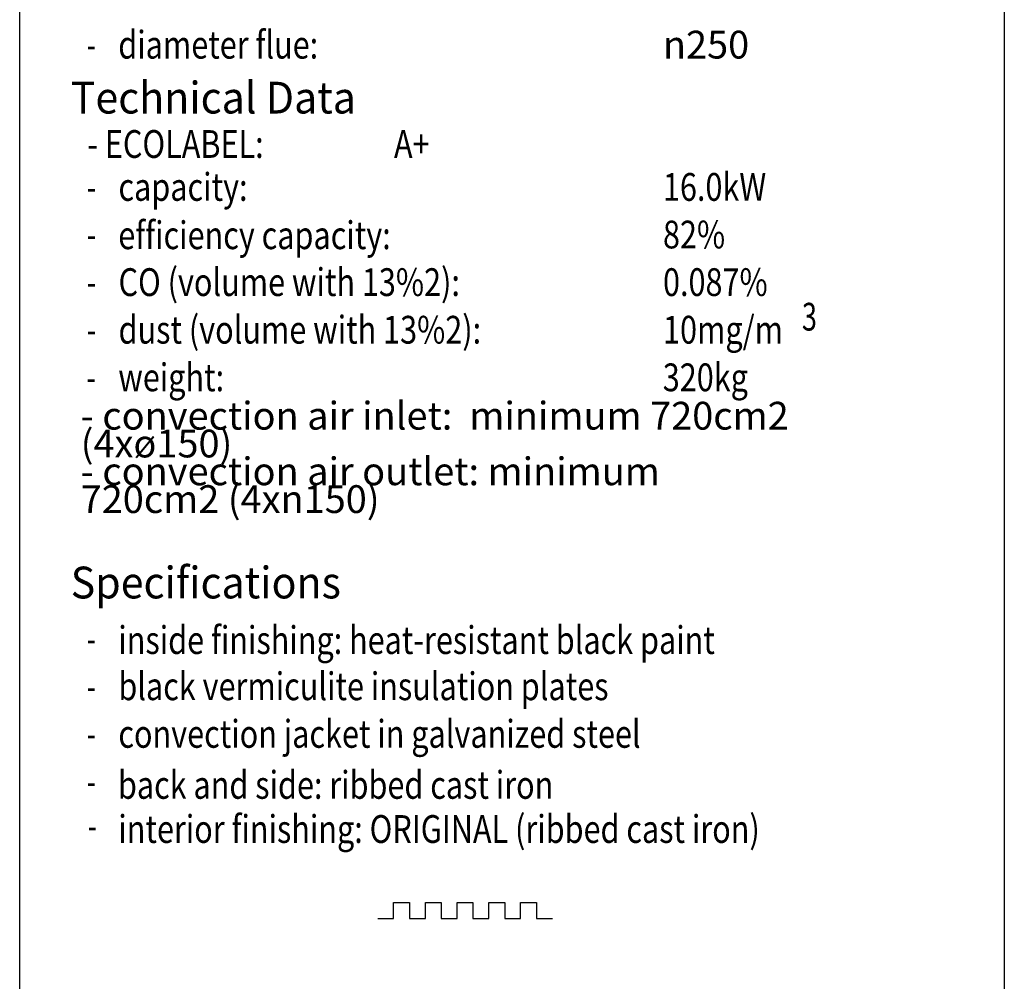
# Model space of a CAD drawing. Units: millimetres. Extents: x 0 to 287, y 17 to 217.
# Drawn here: x 225 to 287, y 98 to 159 of the extents above; entities that cross this region are included whole.
import ezdxf

# ---------------------------------------------------------------- set-up
doc = ezdxf.new("R2010")
doc.units = ezdxf.units.MM
doc.layers.add('1', color=7, linetype='Continuous')
doc.layers.add('Laag_1', color=7, linetype='Continuous')
doc.styles.add('CONVERTER_13', font='simplex.shx', dxfattribs={"width": 0.7125})
doc.styles.add('CONVERTER_14', font='simplex.shx', dxfattribs={"width": 0.95})
doc.styles.add('CONVERTER_15', font='simplex.shx', dxfattribs={"width": 0.8075})

# ---------------------------------------------------------------- blocks, each defined once
blk = doc.blocks.new('metalfire_a4h_tf_ULTIME_D__173')
at = {"layer": '1', "color": 7, "linetype": 'Continuous'}
for p, q in [((225, 16.534), (225, 216.534)), ((287, 216.534), (287, 16.534)), ((248.543, 102.893), (249.543, 102.893)), ((248.543, 101.893), (248.543, 102.893)), ((249.543, 102.893), (249.543, 101.893)), ((250.543, 102.893), (251.543, 102.893)), ((250.543, 101.893), (250.543, 102.893)), ((251.543, 102.893), (251.543, 101.893)), ((252.543, 102.893), (253.543, 102.893)), ((252.543, 101.893), (252.543, 102.893)), ((253.543, 102.893), (253.543, 101.893)), ((254.543, 102.893), (255.543, 102.893)), ((254.543, 101.893), (254.543, 102.893)), ((255.543, 102.893), (255.543, 101.893)), ((256.543, 102.893), (257.543, 102.893)), ((256.543, 101.893), (256.543, 102.893)), ((257.543, 102.893), (257.543, 101.893)), ((247.543, 101.893), (248.543, 101.893)), ((249.543, 101.893), (250.543, 101.893)), ((251.543, 101.893), (252.543, 101.893)), ((253.543, 101.893), (254.543, 101.893)), ((255.543, 101.893), (256.543, 101.893)), ((257.543, 101.893), (258.543, 101.893))]:
    blk.add_line(p, q, dxfattribs=at)
at = {"layer": '1', "color": 2}
for s, style, width, p in [('diameter flue:', 'CONVERTER_15', 0.8075, (231.207, 156.051)), ('efficiency capacity:', 'CONVERTER_15', 0.8075, (231.207, 144.051)), ('inside finishing: heat-resistant black paint', 'CONVERTER_15', 0.8075, (231.21, 118.551)), ('back and side: ribbed cast iron', 'CONVERTER_15', 0.8075, (231.187, 109.43)), ('interior finishing: ORIGINAL (ribbed cast iron)', 'CONVERTER_15', 0.8075, (231.21, 106.651)), ('-', 'CONVERTER_13', 0.7125, (229.277, 106.851))]:
    blk.add_text(s, height=1.75, dxfattribs=dict(at, style=style, width=width)).set_placement(p)
at = {"layer": '1', "color": 7, "style": 'CONVERTER_14', "width": 0.95}
blk.add_text('Specifications', height=2, dxfattribs=at).set_placement((228.21, 122.051))
at = {"layer": 'Laag_1', "color": 2}
for s, style, width, p in [('-', 'CONVERTER_13', 0.7125, (229.215, 156.055)), ('capacity: ', 'CONVERTER_15', 0.8075, (231.218, 147.093)), ('16.0kW', 'CONVERTER_15', 0.8075, (265.504, 147.093)), ('-', 'CONVERTER_13', 0.7125, (229.218, 147.093)), ('82%%%', 'CONVERTER_15', 0.8075, (265.507, 144.095)), ('-', 'CONVERTER_13', 0.7125, (229.22, 144.095)), ('CO (volume with 13%%%O2): ', 'CONVERTER_15', 0.8075, (231.223, 141.097)), ('0.087%%%', 'CONVERTER_15', 0.8075, (265.509, 141.097)), ('-', 'CONVERTER_13', 0.7125, (229.222, 141.097)), ('3', 'CONVERTER_13', 0.7125, (274.257, 138.918)), ('dust (volume with 13%%%O2): ', 'CONVERTER_15', 0.8075, (231.225, 138.099)), ('10mg/m', 'CONVERTER_15', 0.8075, (265.512, 138.099)), ('-', 'CONVERTER_13', 0.7125, (229.225, 138.099)), ('weight: ', 'CONVERTER_15', 0.8075, (231.208, 135.101)), ('320kg', 'CONVERTER_15', 0.8075, (265.494, 135.101)), ('-', 'CONVERTER_13', 0.7125, (229.208, 135.097)), ('-', 'CONVERTER_13', 0.7125, (229.213, 118.64)), ('black vermiculite insulation plates', 'CONVERTER_15', 0.8075, (231.213, 115.642)), ('-', 'CONVERTER_13', 0.7125, (229.213, 115.642)), ('convection jacket in galvanized steel', 'CONVERTER_15', 0.8075, (231.213, 112.644)), ('-', 'CONVERTER_13', 0.7125, (229.213, 112.644)), ('-', 'CONVERTER_13', 0.7125, (229.213, 109.646))]:
    blk.add_text(s, height=1.75, dxfattribs=dict(at, style=style, width=width)).set_placement(p)
at = {"layer": 'Laag_1', "color": 7, "style": 'CONVERTER_14', "width": 0.95}
blk.add_text('Technical Data', height=2, dxfattribs=at).set_placement((228.217, 152.592))
at = {"layer": 'Laag_1', "color": 2, "insert": (265.502, 156.055), "char_height": 1.75, "attachment_point": 7, "line_spacing_factor": 0.60024, "style": 'CONVERTER_15'}
blk.add_mtext('{\\Fgdt;n}250', dxfattribs=at)
blk = doc.blocks.new('1__174')
blk.add_blockref('metalfire_a4h_tf_ULTIME_D__173', (0, 0))
blk = doc.blocks.new('metalfire_a4h_tf_ULTIME_D__175')
at = {"layer": '1'}
blk.add_blockref('1__174', (0, 0), dxfattribs=at)

msp = doc.modelspace()

# ---------------------------------------------------------------- block references
msp.add_blockref('metalfire_a4h_tf_ULTIME_D__175', (0, 0))

# ---------------------------------------------------------------- texts
at = {"layer": '1', "color": 2, "style": 'CONVERTER_15', "width": 0.8075}
msp.add_text('- ECOLABEL:                   A+', height=1.75, dxfattribs=at).set_placement((229.262, 149.797))
at = {"layer": '1', "color": 2, "insert": (228.841, 127.43), "char_height": 1.75, "attachment_point": 7, "line_spacing_factor": 0.60024, "style": 'CONVERTER_15'}
msp.add_mtext('- convection air inlet:  minimum 720cm2 (4xø150)\\P \\P- convection air outlet: minimum 720cm2 (4x{\\Fgdt;n}150)', dxfattribs=at)

doc.saveas('drawing.dxf')
